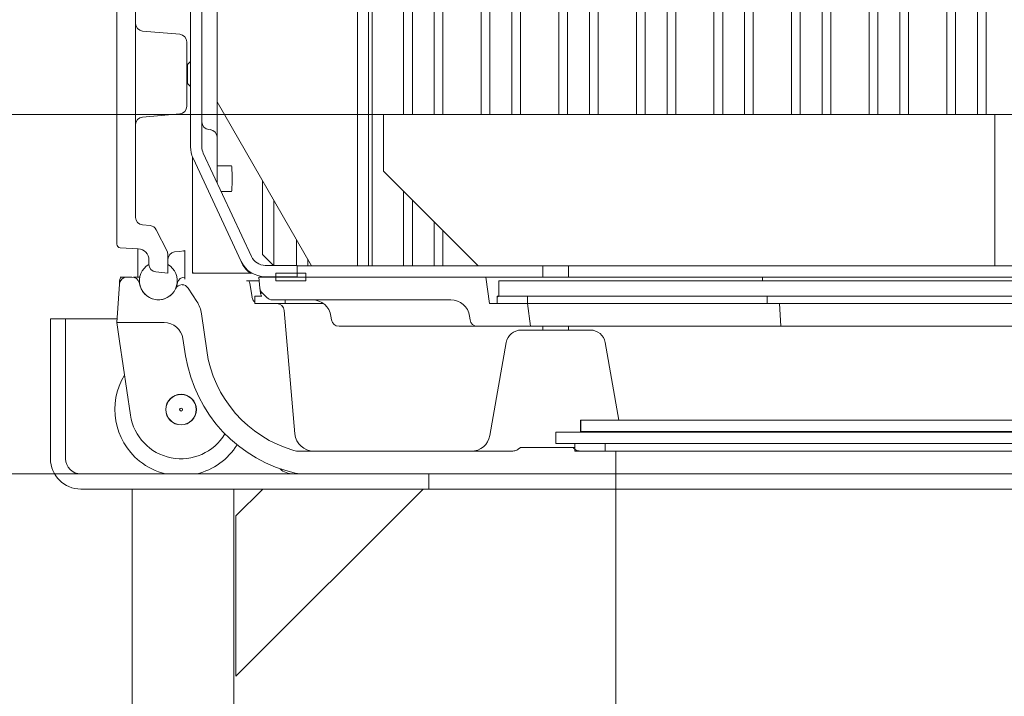
# Model space of a CAD drawing. Extents: x -5404 to -2913, y 1051 to 3223.
# Drawn here: x -4350 to -4089, y 2248 to 2427 of the extents above; entities that cross this region are included whole.
import ezdxf

# ---------------------------------------------------------------- set-up
doc = ezdxf.new("R2010")
doc.units = 0
doc.header["$LTSCALE"] = 5
doc.layers.add('Bemaßungen(Brunner)', color=7, linetype='Continuous', lineweight=25)
doc.layers.add('SLD-0', color=7, linetype='Continuous')
doc.styles.add('Brunner 2014', font='arial.ttf', dxfattribs={"height": 35})
doc.dimstyles.new('Brunner 2014', dxfattribs={"dimscale": 5, "dimtxt": 35, "dimasz": 5, "dimexe": 3.175, "dimexo": 0, "dimgap": 0.762, "dimtad": 1, "dimdec": 0, "dimrnd": 1e-08, "dimtxsty": 'Brunner 2014', "dimcen": 0.09, "dimdle": 10, "dimclrd": 7, "dimclre": 7, "dimclrt": 7, "dimadec": 1, "dimazin": 2, "dimtfac": 0.666667, "dimtdec": 0, "dimtmove": 0, "dimatfit": 3, "dimldrblk": 'Filled-1', "dimfxl": 1, "dimtolj": 1, "dimlwd": 5, "dimlwe": 5, "dimarcsym": 0})

# ---------------------------------------------------------------- blocks, each defined once
blk = doc.blocks.new('*D45')
at = {"layer": 'Defpoints', "color": 0, "lineweight": 5, "transparency": 16777216}
for p in [(-4250.89, 3106.9), (-4616.53, 2142.9), (-4317.42, 2142.9)]:
    blk.add_point(p, dxfattribs=at)
at = {"layer": 'SLD-0', "color": 7, "linetype": 'Continuous', "lineweight": 5, "transparency": 16777216}
for p, q in [((-4250.89, 3106.9), (-4632.41, 3106.9)), ((-4616.53, 3081.9), (-4616.53, 2167.9)), ((-4317.42, 2142.9), (-4632.41, 2142.9))]:
    blk.add_line(p, q, dxfattribs=at)
at = {"layer": 'SLD-0', "color": 7, "lineweight": 5, "transparency": 16777216}
for points in [[(-4620.7, 3081.9), (-4612.36, 3081.9), (-4616.53, 3106.9)], [(-4620.7, 2167.9), (-4612.36, 2167.9), (-4616.53, 2142.9)]]:
    blk.add_solid(points, dxfattribs=at)
at = {"layer": 'SLD-0', "color": 7, "transparency": 16777216, "insert": (-4656.08, 2667.66), "char_height": 35, "attachment_point": 2, "rotation": 90, "style": 'Brunner 2014'}
blk.add_mtext('\\A1;964', dxfattribs=at)
blk = doc.blocks.new('Filled-1')
at = {"color": 0}
for p, q in [((0, 0), (-1, 0.167)), ((-1, 0.167), (-1, -0.167)), ((-1, 0), (0, 0)), ((-1, -0.167), (0, 0))]:
    blk.add_line(p, q, dxfattribs=at)
at = {"color": 0, "flags": 128}
blk.add_lwpolyline([(-1, -0.167), (0, 0), (-1, 0.167), (-1, -0.167)], dxfattribs=at)
at = {"color": 0}
blk.add_solid([(-1, -0.167), (0, 0), (-1, 0.167), (-1, -0.167)], dxfattribs=at)
blk = doc.blocks.new('*D46')
at = {"layer": 'Defpoints', "color": 0, "lineweight": 5, "transparency": 16777216}
for p in [(-4250.89, 3106.9), (-4544.53, 2306.9), (-4333.42, 2306.9)]:
    blk.add_point(p, dxfattribs=at)
at = {"layer": 'SLD-0', "color": 7, "linetype": 'Continuous', "lineweight": 5, "transparency": 16777216}
for p, q in [((-4250.89, 3106.9), (-4560.41, 3106.9)), ((-4544.53, 3081.9), (-4544.53, 2331.9)), ((-4333.42, 2306.9), (-4560.41, 2306.9))]:
    blk.add_line(p, q, dxfattribs=at)
at = {"layer": 'SLD-0', "color": 7, "lineweight": 5, "transparency": 16777216}
for points in [[(-4548.7, 3081.9), (-4540.36, 3081.9), (-4544.53, 3106.9)], [(-4548.7, 2331.9), (-4540.36, 2331.9), (-4544.53, 2306.9)]]:
    blk.add_solid(points, dxfattribs=at)
at = {"layer": 'SLD-0', "color": 1, "transparency": 16777216, "insert": (-4584.08, 2667.66), "char_height": 35, "attachment_point": 2, "rotation": 90, "style": 'Brunner 2014'}
blk.add_mtext('\\A1;800', dxfattribs=at)
blk = doc.blocks.new('*D47')
at = {"layer": 'Defpoints', "color": 0, "lineweight": 5, "transparency": 16777216}
for p in [(-4288.83, 3051.9), (-4472.53, 2306.9), (-4333.42, 2306.9)]:
    blk.add_point(p, dxfattribs=at)
at = {"layer": 'SLD-0', "color": 7, "linetype": 'Continuous', "lineweight": 5, "transparency": 16777216}
for p, q in [((-4288.83, 3051.9), (-4488.41, 3051.9)), ((-4472.53, 3026.9), (-4472.53, 2331.9)), ((-4333.42, 2306.9), (-4488.41, 2306.9))]:
    blk.add_line(p, q, dxfattribs=at)
at = {"layer": 'SLD-0', "color": 7, "lineweight": 5, "transparency": 16777216}
for points in [[(-4476.7, 3026.9), (-4468.36, 3026.9), (-4472.53, 3051.9)], [(-4476.7, 2331.9), (-4468.36, 2331.9), (-4472.53, 2306.9)]]:
    blk.add_solid(points, dxfattribs=at)
at = {"layer": 'SLD-0', "color": 7, "transparency": 16777216, "insert": (-4511.94, 2667.66), "char_height": 35, "attachment_point": 2, "rotation": 90, "style": 'Brunner 2014'}
blk.add_mtext('\\A1;745', dxfattribs=at)
blk = doc.blocks.new('*D49')
at = {"layer": 'Defpoints', "color": 0, "lineweight": 5, "transparency": 16777216}
for p in [(-4192.02, 2312.9), (-3973.82, 2312.9), (-3973.82, 2118.65)]:
    blk.add_point(p, dxfattribs=at)
at = {"layer": 'SLD-0', "color": 7, "linetype": 'Continuous', "lineweight": 5, "transparency": 16777216}
for p, q in [((-4192.02, 2312.9), (-4192.02, 2102.77)), ((-3973.82, 2312.9), (-3973.82, 2102.77)), ((-4167.02, 2118.65), (-3998.82, 2118.65))]:
    blk.add_line(p, q, dxfattribs=at)
at = {"layer": 'SLD-0', "color": 7, "lineweight": 5, "transparency": 16777216}
for points in [[(-4167.02, 2122.81), (-4167.02, 2114.48), (-4192.02, 2118.65)], [(-3998.82, 2122.81), (-3998.82, 2114.48), (-3973.82, 2118.65)]]:
    blk.add_solid(points, dxfattribs=at)
at = {"layer": 'SLD-0', "color": 7, "transparency": 16777216, "insert": (-4083.03, 2160.16), "char_height": 35, "attachment_point": 2, "style": 'Brunner 2014'}
blk.add_mtext('\\A1;%%c218', dxfattribs=at)
blk = doc.blocks.new('*D65')
at = {"layer": 'Bemaßungen(Brunner)', "color": 7, "linetype": 'Continuous', "lineweight": 5, "transparency": 16777216}
for p, q in [((-4270.42, 2749.9), (-4406.31, 2749.9)), ((-4390.44, 2426.9), (-4390.44, 2724.9)), ((-4253.42, 2401.9), (-4406.31, 2401.9))]:
    blk.add_line(p, q, dxfattribs=at)
at = {"layer": 'Bemaßungen(Brunner)', "color": 7, "lineweight": 5, "transparency": 16777216}
for points in [[(-4394.6, 2724.9), (-4386.27, 2724.9), (-4390.44, 2749.9)], [(-4394.6, 2426.9), (-4386.27, 2426.9), (-4390.44, 2401.9)]]:
    blk.add_solid(points, dxfattribs=at)
at = {"layer": 'Defpoints', "color": 0, "lineweight": 5, "transparency": 16777216}
for p in [(-4390.44, 2749.9), (-4270.42, 2749.9), (-4253.42, 2401.9)]:
    blk.add_point(p, dxfattribs=at)
at = {"layer": 'Bemaßungen(Brunner)', "color": 7, "lineweight": 5, "transparency": 16777216, "insert": (-4412.13, 2575.9), "char_height": 35, "attachment_point": 5, "rotation": 90, "style": 'Brunner 2014'}
blk.add_mtext('\\A1;348', dxfattribs=at)
blk = doc.blocks.new('*D98')
at = {"layer": 'Bemaßungen(Brunner)', "color": 7, "linetype": 'Continuous', "lineweight": 5, "transparency": 16777216}
for p, q in [((-4333.42, 2306.9), (-4560.41, 2306.9)), ((-4544.53, 2167.9), (-4544.53, 2281.9)), ((-4317.42, 2142.9), (-4560.41, 2142.9))]:
    blk.add_line(p, q, dxfattribs=at)
at = {"layer": 'Bemaßungen(Brunner)', "color": 7, "lineweight": 5, "transparency": 16777216}
for points in [[(-4548.7, 2281.9), (-4540.36, 2281.9), (-4544.53, 2306.9)], [(-4548.7, 2167.9), (-4540.36, 2167.9), (-4544.53, 2142.9)]]:
    blk.add_solid(points, dxfattribs=at)
at = {"layer": 'Defpoints', "color": 0, "lineweight": 5, "transparency": 16777216}
for p in [(-4544.53, 2306.9), (-4333.42, 2306.9), (-4317.42, 2142.9)]:
    blk.add_point(p, dxfattribs=at)
at = {"layer": 'Bemaßungen(Brunner)', "color": 7, "lineweight": 9, "transparency": 16777216, "insert": (-4566.21, 2224.9), "char_height": 35, "attachment_point": 5, "rotation": 90, "style": 'Brunner 2014'}
blk.add_mtext('\\A1;164', dxfattribs=at)

msp = doc.modelspace()

# ---------------------------------------------------------------- hatches: boundary and pattern name
at = {"linetype": 'Continuous', "lineweight": 0}
h = msp.add_hatch(dxfattribs=at)
h.set_pattern_fill('ANSI35', scale=4, style=0)
h.set_pattern_definition([(45, (-5825.875, 1002.555), (-17.9605, 17.9605), []), (45, (-5807.914, 1002.555), (-17.9605, 17.9605), [31.75, -6.35, 0, -6.35])])
h.paths.add_polyline_path([(-4215.42, 2351.9), (-4215.42, 2353.9), (-4223.42, 2353.9), (-4223.42, 2351.9)], flags=0)

# ---------------------------------------------------------------- linework, layer by layer
at = {"color": 7, "linetype": 'Continuous', "lineweight": 0}
for p, q in [((-4256.42, 2611.9), (-4256.42, 2361.9)), ((-4248.12, 2401.9), (-4248.12, 2611.9)), ((-4245.81, 2401.9), (-4245.81, 2611.9)), ((-4240.01, 2401.9), (-4240.01, 2611.9)), ((-4237.72, 2401.9), (-4237.72, 2611.9)), ((-4227.62, 2401.9), (-4227.62, 2611.9)), ((-4225.31, 2401.9), (-4225.31, 2611.9)), ((-4219.51, 2401.9), (-4219.51, 2611.9)), ((-4217.22, 2401.9), (-4217.22, 2611.9)), ((-4207.12, 2401.9), (-4207.12, 2611.9)), ((-4204.81, 2401.9), (-4204.81, 2611.9)), ((-4199.01, 2401.9), (-4199.01, 2611.9)), ((-4196.72, 2401.9), (-4196.72, 2611.9)), ((-4186.62, 2401.9), (-4186.62, 2611.9)), ((-4184.31, 2401.9), (-4184.31, 2611.9)), ((-4178.51, 2401.9), (-4178.51, 2611.9)), ((-4176.22, 2401.9), (-4176.22, 2611.9)), ((-4166.12, 2401.9), (-4166.12, 2611.9)), ((-4163.81, 2401.9), (-4163.81, 2611.9)), ((-4158.01, 2401.9), (-4158.01, 2611.9)), ((-4155.72, 2401.9), (-4155.72, 2611.9)), ((-4145.62, 2401.9), (-4145.62, 2611.9)), ((-4143.31, 2401.9), (-4143.31, 2611.9)), ((-4137.51, 2401.9), (-4137.51, 2611.9)), ((-4135.22, 2401.9), (-4135.22, 2611.9)), ((-4125.12, 2401.9), (-4125.12, 2611.9)), ((-4122.81, 2401.9), (-4122.81, 2611.9)), ((-4117.01, 2401.9), (-4117.01, 2611.9)), ((-4114.72, 2401.9), (-4114.72, 2611.9)), ((-4104.62, 2401.9), (-4104.62, 2611.9)), ((-4102.31, 2401.9), (-4102.31, 2611.9)), ((-4096.51, 2401.9), (-4096.51, 2611.9)), ((-4094.22, 2401.9), (-4094.22, 2611.9)), ((-4323.92, 2367.64), (-4323.92, 2597.95)), ((-4318.92, 2590.44), (-4318.92, 2374.67)), ((-4304.42, 2572.8), (-4304.42, 2393.3)), ((-4301.42, 2572.8), (-4301.42, 2393.3)), ((-4297.42, 2405.21), (-4297.42, 2561.9)), ((-4260.27, 2361.9), (-4260.27, 2561.9)), ((-4257.42, 2361.9), (-4257.42, 2561.9)), ((-4307.24, 2423.06), (-4317.09, 2423.93)), ((-4305.42, 2421.07), (-4305.42, 2404.04)), ((-4305.22, 2415.05), (-4305.42, 2415.05)), ((-4304.42, 2415.85), (-4305.22, 2415.05)), ((-4305.22, 2410.05), (-4305.22, 2415.05)), ((-4305.42, 2410.05), (-4305.22, 2410.05)), ((-4305.22, 2410.05), (-4304.42, 2409.25)), ((-4272.42, 2361.9), (-4297.42, 2405.21)), ((-4297.42, 2405.21), (-4297.42, 2399.86)), ((-4307.24, 2402.05), (-4317.09, 2401.18)), ((-4253.42, 2401.9), (-4091.94, 2401.9)), ((-4253.42, 2386.9), (-4253.42, 2401.9)), ((-4091.94, 2361.9), (-4091.94, 2401.9)), ((-4084.9, 2401.9), (-4091.94, 2401.9)), ((-4297.42, 2399.86), (-4297.42, 2395.87)), ((-4299.24, 2397.86), (-4299.59, 2397.9)), ((-4297.42, 2395.87), (-4297.42, 2383.84)), ((-4288.32, 2364.32), (-4301.04, 2391.61)), ((-4303.92, 2390.71), (-4303.92, 2359.9)), ((-4303.76, 2390.35), (-4303.92, 2390.68)), ((-4291.03, 2363.05), (-4303.76, 2390.35)), ((-4293.6, 2388.3), (-4297.42, 2388.3)), ((-4253.42, 2386.9), (-4228.42, 2361.9)), ((-4285.42, 2364.9), (-4285.42, 2384.42)), ((-4296.33, 2381.5), (-4293.6, 2381.5)), ((-4248.12, 2361.9), (-4248.12, 2381.6)), ((-4282.42, 2379.23), (-4282.42, 2362.01)), ((-4245.81, 2361.9), (-4245.81, 2379.3)), ((-4315.08, 2372.5), (-4317.09, 2372.68)), ((-4240.01, 2361.9), (-4240.01, 2373.5)), ((-4310.63, 2365.73), (-4313.47, 2371.4)), ((-4237.72, 2361.9), (-4237.72, 2371.2)), ((-4276.42, 2362.01), (-4276.42, 2368.83)), ((-4318.26, 2366.4), (-4322.97, 2366.64)), ((-4318.32, 2366.4), (-4318.32, 2358.9)), ((-4307.23, 2365.7), (-4308.63, 2365.55)), ((-4306.31, 2365.8), (-4307.23, 2365.7)), ((-4305.92, 2365.84), (-4306.31, 2365.8)), ((-4305.92, 2365.97), (-4305.92, 2358.37)), ((-4282.53, 2362.01), (-4285.42, 2364.9)), ((-4315.42, 2363.4), (-4315.42, 2362.25)), ((-4310.42, 2359.92), (-4310.42, 2364.83)), ((-4290.77, 2362.48), (-4291.03, 2363.05)), ((-4273.42, 2361.9), (-4273.42, 2363.64)), ((-4313.63, 2360.26), (-4310.42, 2359.92)), ((-4288.11, 2359.9), (-4303.92, 2359.9)), ((-4276.24, 2362.01), (-4284.69, 2362.01)), ((-4281.92, 2359.9), (-4281.92, 2357.9)), ((-4281.92, 2359.9), (-4273.92, 2359.9)), ((-4276.24, 2362.01), (-4276.24, 2359.01)), ((-4273.42, 2361.9), (-4276.24, 2361.9)), ((-4273.92, 2357.9), (-4273.92, 2359.9)), ((-4272.42, 2361.9), (-4273.42, 2361.9)), ((-4260.27, 2361.9), (-4272.42, 2361.9)), ((-4260.27, 2361.9), (-4257.42, 2361.9)), ((-4256.42, 2361.9), (-4257.42, 2361.9)), ((-4256.42, 2361.9), (-4248.12, 2361.9)), ((-4245.81, 2361.9), (-4248.12, 2361.9)), ((-4240.01, 2361.9), (-4245.81, 2361.9)), ((-4237.72, 2361.9), (-4240.01, 2361.9)), ((-4237.72, 2361.9), (-4228.42, 2361.9)), ((-4228.42, 2361.9), (-4091.94, 2361.9)), ((-4211.32, 2361.9), (-4211.32, 2358.9)), ((-4204.52, 2358.9), (-4204.52, 2361.9)), ((-4084.9, 2361.9), (-4091.94, 2361.9)), ((-4321.21, 2358.9), (-4322.83, 2358.9)), ((-4321.21, 2358.9), (-4319.92, 2358.9)), ((-4319.53, 2358.9), (-4317.82, 2358.9)), ((-4318, 2357.46), (-4317.72, 2356.5)), ((-4308.26, 2356.01), (-4307.84, 2357.46)), ((-4286.29, 2357.9), (-4289.66, 2357.9)), ((-4288.76, 2357.22), (-4288.18, 2353.59)), ((-4286.09, 2355.96), (-4286.4, 2358.9)), ((-4226.4, 2358.9), (-4286.4, 2358.9)), ((-4276.24, 2359.01), (-4284.69, 2359.01)), ((-4281.92, 2357.9), (-4273.92, 2357.9)), ((-4226.4, 2358.9), (-4225.42, 2351.9)), ((-4153.32, 2358.9), (-4226.4, 2358.9)), ((-4086.44, 2357.9), (-4222.92, 2357.9)), ((-4222.92, 2357.9), (-4222.92, 2353.9)), ((-4153.27, 2357.9), (-4153.32, 2358.9)), ((-4012.51, 2358.9), (-4153.32, 2358.9)), ((-4323.92, 2346.9), (-4323.21, 2357.04)), ((-4302.74, 2352.44), (-4305.04, 2355.99)), ((-4285.95, 2354.7), (-4286.03, 2355.42)), ((-4285.86, 2354.95), (-4285.49, 2354.57)), ((-4284.25, 2353.49), (-4285.51, 2354.75)), ((-4287.42, 2353.9), (-4287.42, 2351.9)), ((-4285.58, 2353.9), (-4287.42, 2353.9)), ((-4287.42, 2351.9), (-4279.42, 2351.9)), ((-4235.66, 2352.9), (-4282.84, 2352.9)), ((-4279.42, 2351.9), (-4279.42, 2352.9)), ((-4269.26, 2351.9), (-4279.42, 2351.9)), ((-4225.42, 2351.9), (-4215.42, 2351.9)), ((-4215.42, 2353.9), (-4223.42, 2353.9)), ((-4223.42, 2353.9), (-4223.42, 2351.9)), ((-4223.42, 2351.9), (-4215.42, 2351.9)), ((-4086.44, 2353.9), (-4222.92, 2353.9)), ((-4215.42, 2351.9), (-4215.42, 2353.9)), ((-4214.57, 2345.9), (-4215.42, 2351.9)), ((-4215.42, 2351.9), (-4148.77, 2351.9)), ((-4152.1, 2353.9), (-4152.1, 2351.9)), ((-4148.43, 2345.9), (-4148.77, 2351.9)), ((-4148.77, 2351.9), (-4017.06, 2351.9)), ((-4279.67, 2350.08), (-4276.82, 2317.47)), ((-4337.42, 2347.9), (-4341.42, 2347.9)), ((-4341.42, 2347.9), (-4341.42, 2310.9)), ((-4337.42, 2347.9), (-4337.42, 2310.9)), ((-4323.85, 2347.9), (-4337.42, 2347.9)), ((-4323.92, 2346.9), (-4311.39, 2346.9)), ((-4323.18, 2341.98), (-4323.92, 2346.9)), ((-4301.53, 2349.22), (-4300.14, 2339.49)), ((-4267.18, 2347.63), (-4267.31, 2348.6)), ((-4230.57, 2347.63), (-4230.71, 2348.6)), ((-4228.59, 2345.9), (-4265.19, 2345.9)), ((-4228.59, 2345.9), (-4214.57, 2345.9)), ((-4217.06, 2344.9), (-4198.77, 2344.9)), ((-4214.57, 2345.9), (-4148.43, 2345.9)), ((-4211.32, 2345.9), (-4211.32, 2344.9)), ((-4204.52, 2344.9), (-4204.52, 2345.9)), ((-4148.43, 2345.9), (-4017.41, 2345.9)), ((-4320.27, 2322.42), (-4323.18, 2341.98)), ((-4306.45, 2342.69), (-4305.72, 2338.1)), ((-4225.33, 2317.04), (-4221, 2341.6)), ((-4191.22, 2321.07), (-4194.83, 2341.6)), ((-4201.37, 2321.07), (-4201.37, 2318.07)), ((-4201.37, 2321.07), (-4201.31, 2321.07)), ((-4201.31, 2321.07), (-4201.31, 2318.07)), ((-4061.42, 2321.07), (-4201.31, 2321.07)), ((-4201.37, 2318.07), (-4201.31, 2318.07)), ((-4061.42, 2318.07), (-4201.31, 2318.07)), ((-4190.66, 2317.9), (-4190.69, 2318.07)), ((-4207.92, 2317.9), (-4207.92, 2314.9)), ((-4207.92, 2317.9), (-4207.87, 2317.9)), ((-4207.87, 2314.9), (-4207.87, 2317.9)), ((-3947.96, 2317.9), (-4207.87, 2317.9)), ((-4219.52, 2312.9), (-4275.75, 2312.9)), ((-4216.87, 2313.9), (-4203.86, 2313.9)), ((-4207.92, 2314.9), (-4207.87, 2314.9)), ((-3947.96, 2314.9), (-4207.87, 2314.9)), ((-4203.86, 2313.9), (-4202.92, 2313.9)), ((-4202.92, 2314.9), (-4202.92, 2313.46)), ((-4194.86, 2314.9), (-4202.86, 2314.9)), ((-4202.86, 2312.9), (-4202.86, 2314.9)), ((-4194.86, 2312.9), (-4202.86, 2312.9)), ((-4192.02, 2312.9), (-4201.22, 2312.9)), ((-4194.86, 2312.9), (-4194.86, 2314.9)), ((-4192.02, 2312.9), (-4083.87, 2312.9)), ((-4241.42, 2306.9), (-4333.42, 2306.9)), ((-4192.86, 2306.9), (-4275.37, 2306.9)), ((-4241.42, 2306.9), (-4241.42, 2302.9)), ((-4192.86, 2306.9), (-3972.97, 2306.9)), ((-4241.42, 2302.9), (-4333.42, 2302.9)), ((-4319.87, 2302.9), (-4319.87, 2172.9)), ((-4292.97, 2172.9), (-4292.97, 2302.9)), ((-4292.42, 2295.83), (-4285.35, 2302.9)), ((-4242.92, 2302.9), (-4292.42, 2253.41)), ((-4211.42, 2302.9), (-4241.42, 2302.9)), ((-3937.42, 2302.9), (-4211.42, 2302.9)), ((-4292.42, 2295.83), (-4292.42, 2253.41))]:
    msp.add_line(p, q, dxfattribs=at)
at = {"color": 7, "linetype": 'Continuous', "lineweight": 0, "flags": 128}
msp.add_lwpolyline([(-4303.92, 2360.24), (-4303.73, 2359.9), (-4303.73, 2359.9)], dxfattribs=at)
at = {"color": 7, "linetype": 'Continuous', "lineweight": 0}
for radius in [4.05, 4, 0.4]:
    msp.add_circle((-4306.92, 2323.9), radius, dxfattribs=at)
for centre, radius, start, end in [((-4316.92, 2425.92), 2, 180, 265), ((-4307.42, 2421.07), 2, 0, 85), ((-4307.42, 2404.04), 2, 275, 0), ((-4316.92, 2399.19), 2, 95, 180), ((-4299.42, 2399.89), 2, 180, 265), ((-4299.42, 2395.87), 2, 0, 85), ((-4297.42, 2393.3), 7, 180, 205), ((-4297.42, 2393.3), 4, 180, 205), ((-4316.92, 2374.67), 2, 180, 265), ((-4315.25, 2370.51), 2, 26.5651, 85), ((-4322.92, 2367.64), 1, 180, 267), ((-4318.42, 2363.4), 3, 0, 87), ((-4312.42, 2364.83), 2, 0, 26.5651), ((-4308.42, 2363.56), 2, 96, 180), ((-4306.42, 2366.79), 1, 276, 300), ((-4284.69, 2366.01), 7, 205, 270), ((-4285.33, 2365.01), 6, 205, 238.8275), ((-4284.69, 2366.01), 4, 205, 270), ((-4312.92, 2357.9), 5, 119.9995, 60), ((-4313.42, 2362.25), 2, 180, 264), ((-4321.21, 2356.9), 2, 90, 176), ((-4321.15, 2357.82), 2, 144.4486, 176), ((-4319.92, 2356.9), 2, 16.2602, 90), ((-4305.92, 2356.9), 2, 90, 163.7398), ((-4290.73, 2356.9), 2, 9, 30), ((-4312.92, 2357.9), 5, 196.2602, 334.6341), ((-4306.59, 2354.91), 2, 92.365, 154.6341), ((-4306.72, 2354.9), 2, 32.9406, 88.7353), ((-4284.1, 2356.16), 2, 186, 225), ((-4283.97, 2354.9), 2, 186, 210), ((-4309.45, 2348.09), 8, 8.1301, 32.9406), ((-4286.21, 2353.9), 2, 189, 232.8373), ((-4282.84, 2354.9), 2, 225, 270), ((-4281.66, 2349.9), 2, 5, 90), ((-4272.26, 2347.9), 5, 8, 90), ((-4235.66, 2347.9), 5, 8, 90), ((-4311.39, 2341.9), 5, 9.0231, 90), ((-4265.19, 2347.9), 2, 188, 270), ((-4228.59, 2347.9), 2, 188, 270), ((-4217.06, 2340.9), 4, 90, 170), ((-4198.77, 2340.9), 4, 10, 90), ((-4268.28, 2344.05), 32.19, 188.1301, 254.0567), ((-4268.28, 2344.05), 37.91, 189.0231, 257.5642), ((-4306.92, 2323.9), 17.5, 148.5761, 231.1304), ((-4306.92, 2324.4), 13.5, 188.4712, 329.1332), ((-4271.84, 2317.9), 5, 185, 270), ((-4230.26, 2317.9), 5, 270, 350), ((-4306.92, 2323.9), 17.5, 283.7291, 327.7395), ((-4275.75, 2317.9), 5, 254.0567, 270), ((-4216.92, 2312.9), 1, 90, 131.4096), ((-4333.42, 2310.9), 8, 180, 270), ((-4333.42, 2310.9), 4, 180, 270), ((-4306.92, 2323.9), 17.5, 231.1304, 256.2709), ((-4277.34, 2311.9), 5, 227.2156, 270), ((-4275.37, 2311.9), 5, 257.5642, 270)]:
    msp.add_arc(centre, radius, start, end, dxfattribs=at)
msp.add_ellipse((-4293.6, 2384.9), major_axis=(0, 3.4), ratio=0.052408, start_param=3.141593, end_param=6.283185, dxfattribs=at)
for points, knots in [([(-4323.21, 2357.04), (-4323.2, 2357.15), (-4323.19, 2357.29), (-4323.15, 2357.84), (-4323.15, 2357.92), (-4323.14, 2357.96)], [0, 0, 0, 0, 0.5169145, 0.7602665, 1, 1, 1, 1]), ([(-4286.03, 2355.42), (-4286.04, 2355.5), (-4286.05, 2355.6), (-4286.07, 2355.78), (-4286.08, 2355.88), (-4286.09, 2355.96)], [0, 0, 0, 0, 0.429531, 0.594064, 1, 1, 1, 1]), ([(-4282.84, 2352.9), (-4282.88, 2352.9), (-4282.98, 2352.9), (-4283.08, 2352.9), (-4283.13, 2352.9)], [0, 0, 0, 0, 0.4058826, 1, 1, 1, 1]), ([(-4219.52, 2312.9), (-4219.34, 2312.9), (-4219.15, 2312.92), (-4218.8, 2312.99), (-4218.62, 2313.03), (-4218.29, 2313.16), (-4218.12, 2313.24), (-4217.81, 2313.43), (-4217.67, 2313.54), (-4217.53, 2313.65)], [0, 0, 0, 0, 0.25, 0.25, 0.5, 0.5, 0.75, 0.75, 1, 1, 1, 1]), ([(-4216.87, 2313.9), (-4216.99, 2313.9), (-4217.11, 2313.88), (-4217.34, 2313.8), (-4217.44, 2313.73), (-4217.53, 2313.65)], [0, 0, 0, 0, 0.5, 0.5, 1, 1, 1, 1]), ([(-4203.2, 2313.65), (-4203.29, 2313.73), (-4203.4, 2313.8), (-4203.62, 2313.88), (-4203.74, 2313.9), (-4203.86, 2313.9)], [0, 0, 0, 0, 0.5, 0.5, 1, 1, 1, 1]), ([(-4203.2, 2313.65), (-4203.07, 2313.54), (-4202.92, 2313.43), (-4202.61, 2313.24), (-4202.45, 2313.16), (-4202.11, 2313.03), (-4201.94, 2312.99), (-4201.58, 2312.92), (-4201.4, 2312.9), (-4201.22, 2312.9)], [0, 0, 0, 0, 0.25, 0.25, 0.5, 0.5, 0.75, 0.75, 1, 1, 1, 1])]:
    msp.add_open_spline(points, degree=3, knots=knots, dxfattribs=at)

# ---------------------------------------------------------------- dimensions: what is measured, and where the dimension line sits
at = {"layer": 'Bemaßungen(Brunner)', "lineweight": 5}
dim = msp.add_linear_dim(base=(-4390.44, 2749.9), p1=(-4253.42, 2401.9), p2=(-4270.42, 2749.9), angle=90, dimstyle='Brunner 2014', dxfattribs=at)
dim.commit()
dim.dimension.update_dxf_attribs({"geometry": '*D65', "text_midpoint": (-4412.13, 2575.9)})
at = {"layer": 'Bemaßungen(Brunner)', "lineweight": 9}
dim = msp.add_linear_dim(base=(-4544.53, 2306.9), p1=(-4317.42, 2142.9), p2=(-4333.42, 2306.9), angle=90, dimstyle='Brunner 2014', dxfattribs=at)
dim.commit()
dim.dimension.update_dxf_attribs({"geometry": '*D98', "text_midpoint": (-4566.21, 2224.9)})
at = {"layer": 'SLD-0', "color": 1}
dim = msp.add_linear_dim(base=(-4616.53, 2142.9), p1=(-4250.89, 3106.9), p2=(-4317.42, 2142.9), angle=90, dimstyle='Brunner 2014', dxfattribs=at)
dim.commit()
dim.dimension.update_dxf_attribs({"geometry": '*D45', "text_midpoint": (-4616.53, 2667.66), "dimtype": 160})
dim = msp.add_linear_dim(base=(-4544.53, 2306.9), p1=(-4250.89, 3106.9), p2=(-4333.42, 2306.9), angle=90, dimstyle='Brunner 2014', override={"dimclrt": 1}, dxfattribs=at)
dim.commit()
dim.dimension.update_dxf_attribs({"geometry": '*D46', "text_midpoint": (-4544.53, 2667.66), "dimtype": 160})
at = {"layer": 'SLD-0'}
dim = msp.add_linear_dim(base=(-4472.53, 2306.9), p1=(-4288.83, 3051.9), p2=(-4333.42, 2306.9), angle=90, dimstyle='Brunner 2014', dxfattribs=at)
dim.commit()
dim.dimension.update_dxf_attribs({"geometry": '*D47', "text_midpoint": (-4472.53, 2667.66), "dimtype": 160})
dim = msp.add_linear_dim(base=(-3973.82, 2118.65), p1=(-4192.02, 2312.9), p2=(-3973.82, 2312.9), text='%%c<>', dimstyle='Brunner 2014', dxfattribs=at)
dim.commit()
dim.dimension.update_dxf_attribs({"geometry": '*D49', "text_midpoint": (-4083.03, 2118.65), "dimtype": 160})

doc.saveas('drawing.dxf')
